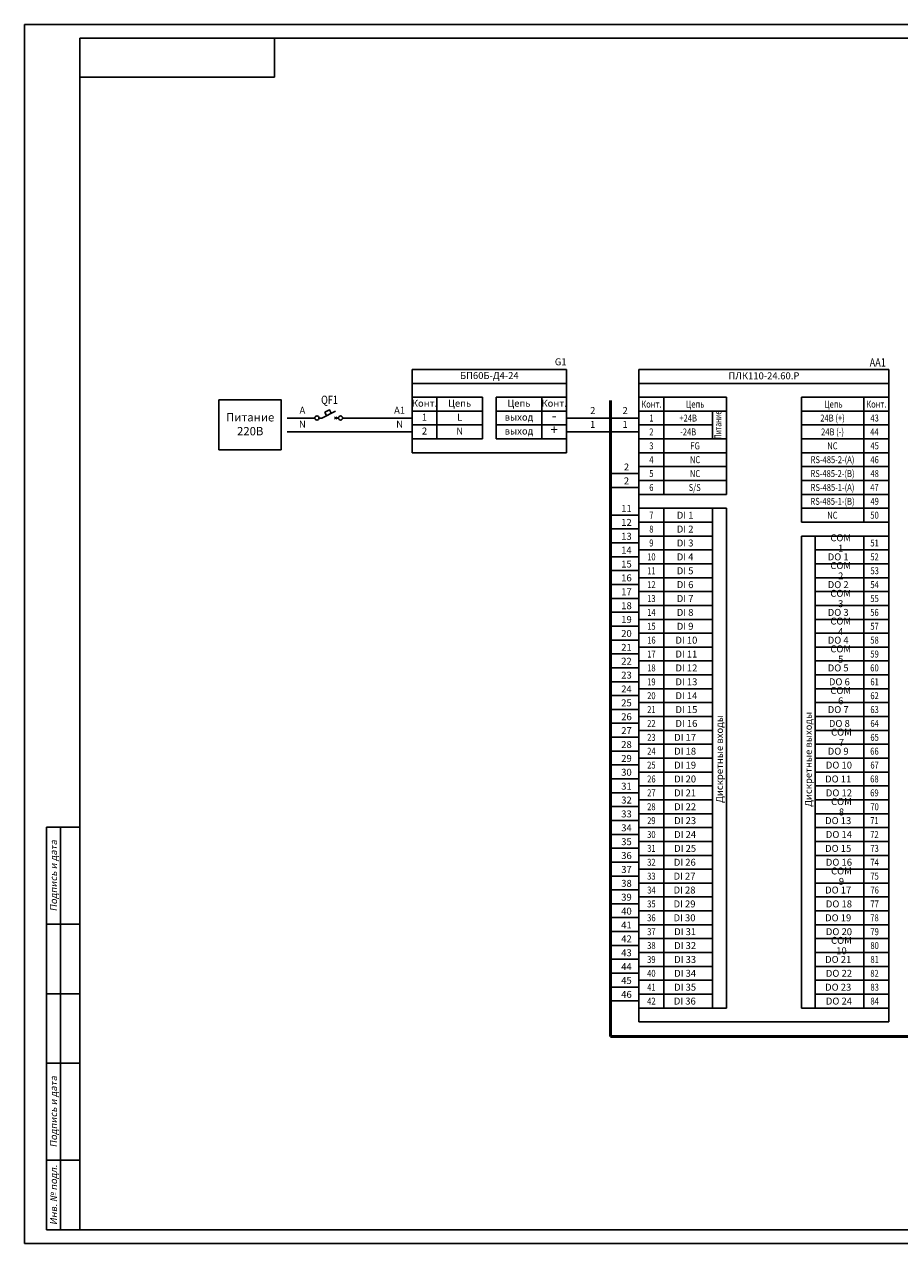
# Model space of a CAD drawing. Units: millimetres. Extents: x 0 to 2136, y -5 to 434.
# Drawn here: x 877 to 1192, y -5 to 434 of the extents above; entities that cross this region are included whole.
import ezdxf
from ezdxf.enums import TextEntityAlignment as Align

# ---------------------------------------------------------------- set-up
doc = ezdxf.new("R2010")
doc.units = ezdxf.units.MM
doc.linetypes.add('DASHED2', pattern=[9.525, 6.35, -3.175])
doc.styles.add('gost2304', font='Gost.shx', dxfattribs={"width": 0.8, "oblique": 15, "height": 2.5})
doc.styles.add('Romans8', font='Gost.shx', dxfattribs={"width": 0.8, "oblique": 15, "height": 3})
doc.styles.add('ГОСТ 2.304', font='Gost.shx', dxfattribs={"width": 0.8, "oblique": 15})

msp = doc.modelspace()

# ---------------------------------------------------------------- linework, layer by layer
for p, q in [((876.93, 434.14), (876.93, -5)), ((876.93, 434.14), (1470.93, 434.14)), ((896.93, 429.14), (896.93, 0)), ((896.93, 429.14), (1465.93, 429.14)), ((1016.5, 309.85), (1072.14, 309.85)), ((1016.5, 309.85), (1016.5, 304.85)), ((1072.14, 309.85), (1072.14, 304.85)), ((1016.5, 304.85), (1016.5, 299.85)), ((1016.5, 304.85), (1072.14, 304.85)), ((1072.14, 304.85), (1072.14, 299.85)), ((1041.82, 299.85), (1041.82, 284.85)), ((1046.82, 299.85), (1046.82, 284.85)), ((1101.15, 299.85), (1106.15, 299.85)), ((1156.68, 299.85), (1156.68, 274.85)), ((1185.22, 299.85), (1180.22, 299.85)), ((1124.68, 294.85), (1124.68, 284.85)), ((991.5, 292.35), (1016.5, 292.35)), ((1016.5, 292.35), (1006.5, 292.35)), ((1072.14, 292.35), (1087.98, 292.35)), ((1082.35, 292.35), (1098.18, 292.35)), ((1016.5, 287.35), (1001.5, 287.35)), ((1072.14, 287.35), (1087.98, 287.35)), ((1082.35, 287.35), (1098.18, 287.35)), ((1016.5, 284.85), (1016.5, 279.85)), ((1072.14, 284.85), (1072.14, 279.85)), ((1124.68, 284.85), (1129.68, 284.85)), ((1072.14, 279.85), (1016.5, 279.85)), ((1098.18, 272.35), (1087.98, 272.35)), ((1098.18, 267.35), (1087.98, 267.35)), ((1124.68, 179.85), (1124.68, 154.85)), ((1129.68, 179.85), (1129.68, 174.85)), ((1129.68, 174.85), (1129.68, 169.85)), ((1129.68, 169.85), (1129.68, 164.85)), ((1129.68, 164.85), (1129.68, 159.85)), ((1124.68, 154.85), (1124.68, 149.85)), ((1124.68, 149.85), (1124.68, 144.85)), ((1124.68, 144.85), (1124.68, 139.85)), ((1124.68, 139.85), (1124.68, 134.85)), ((1161.68, 139.85), (1161.68, 134.85)), ((1124.68, 134.85), (1124.68, 129.85)), ((1161.68, 134.85), (1161.68, 129.85)), ((1124.68, 129.85), (1124.68, 124.85)), ((1161.68, 129.85), (1161.68, 124.85)), ((1124.68, 124.85), (1124.68, 119.85)), ((1161.68, 124.85), (1161.68, 119.85)), ((1124.68, 119.85), (1124.68, 114.85)), ((1161.68, 119.85), (1161.68, 114.85)), ((1124.68, 114.85), (1124.68, 109.85)), ((1161.68, 114.85), (1161.68, 109.85)), ((1124.68, 109.85), (1124.68, 104.85)), ((1161.68, 109.85), (1161.68, 104.85)), ((1124.68, 104.85), (1124.68, 99.85)), ((1161.68, 104.85), (1161.68, 99.85)), ((1124.68, 99.85), (1124.68, 94.85)), ((1161.68, 99.85), (1161.68, 94.85)), ((1124.68, 94.85), (1124.68, 89.85)), ((1161.68, 94.85), (1161.68, 89.85)), ((1124.68, 89.85), (1124.68, 84.85)), ((1161.68, 89.85), (1161.68, 84.85)), ((1124.68, 84.85), (1124.68, 79.85)), ((1161.68, 84.85), (1161.68, 79.85)), ((1098.18, 74.85), (1098.18, 79.85)), ((1188.18, 79.85), (1188.18, 74.85)), ((1188.18, 74.85), (1098.18, 74.85)), ((1470.93, -5), (876.93, -5))]:
    msp.add_line(p, q)
at = {"color": 0}
for p, q in [((966.93, 415.14), (966.93, 429.14)), ((966.93, 415.14), (966.93, 429.14)), ((896.93, 415.14), (966.93, 415.14)), ((896.93, 415.14), (966.93, 415.14)), ((896.93, 415.14), (966.93, 415.14)), ((896.93, 415.14), (966.93, 415.14)), ((1019.46, 299.85), (1024.46, 299.85)), ((1069.18, 299.85), (1064.18, 299.85)), ((984, 292.35), (989, 294.85)), ((983, 292.35), (984, 292.35)), ((988.61, 292.74), (989.39, 291.95)), ((988.61, 291.95), (989.39, 292.74)), ((990, 292.35), (989, 292.35)), ((884.93, 145), (884.93, 0)), ((884.93, 145), (896.93, 145)), ((889.93, 145), (889.93, 0)), ((884.93, 110), (896.93, 110)), ((884.93, 85), (896.93, 85)), ((884.93, 60), (896.93, 60)), ((884.93, 25), (896.93, 25)), ((1465.93, 0), (884.93, 0))]:
    msp.add_line(p, q, dxfattribs=at)
at = {"ltscale": 100}
for p, q in [((1098.18, 304.85), (1098.18, 309.85)), ((1098.18, 309.85), (1188.18, 309.85)), ((1188.18, 79.85), (1188.18, 309.85)), ((1098.18, 79.85), (1098.18, 304.85)), ((1098.18, 304.85), (1188.18, 304.85)), ((1107.15, 299.85), (1107.15, 264.85)), ((1129.68, 294.85), (1129.68, 299.85)), ((1179.22, 299.85), (1179.22, 254.85)), ((1124.68, 294.85), (1129.68, 294.85)), ((1129.68, 294.85), (1129.68, 274.85)), ((1098.18, 284.85), (1124.68, 284.85)), ((1179.22, 284.85), (1156.68, 284.85)), ((1098.18, 274.85), (1129.68, 274.85)), ((1129.68, 274.85), (1129.68, 264.85)), ((1179.22, 274.85), (1156.68, 274.85)), ((1156.68, 274.85), (1156.68, 264.85)), ((1098.18, 264.85), (1129.68, 264.85)), ((1179.22, 264.85), (1156.68, 264.85)), ((1156.68, 264.85), (1156.68, 254.85)), ((1098.18, 259.85), (1124.68, 259.85)), ((1107.15, 259.85), (1107.15, 179.85)), ((1124.68, 259.85), (1124.68, 254.85)), ((1124.68, 259.85), (1129.68, 259.85)), ((1129.68, 259.85), (1129.68, 179.85)), ((1098.18, 257.4), (1087.98, 257.4)), ((1107.15, 254.85), (1124.68, 254.85)), ((1124.68, 254.85), (1124.68, 249.85)), ((1156.68, 254.85), (1188.18, 254.85)), ((1098.18, 252.4), (1087.98, 252.4)), ((1098.18, 247.4), (1087.98, 247.4)), ((1107.15, 249.85), (1124.68, 249.85)), ((1124.68, 249.85), (1124.68, 244.85)), ((1161.68, 249.85), (1156.68, 249.85)), ((1156.68, 249.85), (1156.68, 139.85)), ((1188.18, 249.85), (1161.68, 249.85)), ((1161.68, 249.85), (1161.68, 244.85)), ((1179.22, 249.85), (1179.22, 139.85)), ((1098.18, 242.4), (1087.98, 242.4)), ((1107.15, 244.85), (1124.68, 244.85)), ((1124.68, 244.85), (1124.68, 239.85)), ((1179.22, 244.85), (1161.68, 244.85)), ((1161.68, 244.85), (1161.68, 239.85)), ((1098.18, 237.4), (1087.98, 237.4)), ((1098.18, 237.4), (1087.98, 237.4)), ((1107.15, 239.85), (1124.68, 239.85)), ((1124.68, 239.85), (1124.68, 234.85)), ((1179.22, 239.85), (1161.68, 239.85)), ((1161.68, 239.85), (1161.68, 234.85)), ((1107.15, 234.85), (1124.68, 234.85)), ((1124.68, 234.85), (1124.68, 229.85)), ((1179.22, 234.85), (1161.68, 234.85)), ((1161.68, 234.85), (1161.68, 229.85)), ((1098.18, 232.4), (1087.98, 232.4)), ((1107.15, 229.85), (1124.68, 229.85)), ((1124.68, 229.85), (1124.68, 224.85)), ((1179.22, 229.85), (1161.68, 229.85)), ((1161.68, 229.85), (1161.68, 224.85)), ((1098.18, 227.4), (1087.98, 227.4)), ((1107.15, 224.85), (1124.68, 224.85)), ((1124.68, 224.85), (1124.68, 219.85)), ((1179.22, 224.85), (1161.68, 224.85)), ((1161.68, 224.85), (1161.68, 219.85)), ((1098.18, 222.4), (1087.98, 222.4)), ((1107.15, 219.85), (1124.68, 219.85)), ((1124.68, 219.85), (1124.68, 214.85)), ((1179.22, 219.85), (1161.68, 219.85)), ((1161.68, 219.85), (1161.68, 214.85)), ((1098.18, 217.4), (1087.98, 217.4)), ((1098.18, 212.4), (1087.98, 212.4)), ((1107.15, 214.85), (1124.68, 214.85)), ((1124.68, 214.85), (1124.68, 209.85)), ((1179.22, 214.85), (1161.68, 214.85)), ((1161.68, 214.85), (1161.68, 209.85)), ((1098.18, 207.4), (1087.98, 207.4)), ((1107.15, 209.85), (1124.68, 209.85)), ((1124.68, 209.85), (1124.68, 204.85)), ((1179.22, 209.85), (1161.68, 209.85)), ((1161.68, 209.85), (1161.68, 204.85)), ((1098.18, 202.4), (1087.98, 202.4)), ((1107.15, 204.85), (1124.68, 204.85)), ((1124.68, 204.85), (1124.68, 199.85)), ((1179.22, 204.85), (1161.68, 204.85)), ((1161.68, 204.85), (1161.68, 199.85)), ((1107.15, 199.85), (1124.68, 199.85)), ((1124.68, 199.85), (1124.68, 194.85)), ((1179.22, 199.85), (1161.68, 199.85)), ((1161.68, 199.85), (1161.68, 194.85)), ((1098.18, 197.4), (1087.98, 197.4)), ((1107.15, 194.85), (1124.68, 194.85)), ((1124.68, 194.85), (1124.68, 189.85)), ((1179.22, 194.85), (1161.68, 194.85)), ((1161.68, 194.85), (1161.68, 189.85)), ((1098.18, 192.4), (1087.98, 192.4)), ((1107.15, 189.85), (1124.68, 189.85)), ((1124.68, 189.85), (1124.68, 184.85)), ((1179.22, 189.85), (1161.68, 189.85)), ((1161.68, 189.85), (1161.68, 184.85)), ((1098.18, 187.4), (1087.98, 187.4)), ((1107.15, 184.85), (1124.68, 184.85)), ((1124.68, 184.85), (1124.68, 179.85)), ((1179.22, 184.85), (1161.68, 184.85)), ((1161.68, 184.85), (1161.68, 179.85)), ((1098.18, 182.4), (1087.98, 182.4)), ((1098.18, 177.4), (1087.98, 177.4)), ((1098.18, 179.85), (1124.68, 179.85)), ((1107.15, 179.85), (1107.15, 159.85)), ((1179.22, 179.85), (1161.68, 179.85)), ((1161.68, 179.85), (1161.68, 174.85)), ((1098.18, 172.4), (1087.98, 172.4)), ((1107.15, 174.85), (1124.68, 174.85)), ((1179.22, 174.85), (1161.68, 174.85)), ((1161.68, 174.85), (1161.68, 169.85)), ((1098.18, 167.4), (1087.98, 167.4)), ((1107.15, 169.85), (1124.68, 169.85)), ((1179.22, 169.85), (1161.68, 169.85)), ((1161.68, 169.85), (1161.68, 164.85)), ((1107.15, 164.85), (1124.68, 164.85)), ((1179.22, 164.85), (1161.68, 164.85)), ((1161.68, 164.85), (1161.68, 159.85)), ((1098.18, 162.4), (1087.98, 162.4)), ((1098.18, 159.85), (1124.68, 159.85)), ((1107.15, 159.85), (1107.15, 79.85)), ((1129.68, 159.85), (1129.68, 79.85)), ((1179.22, 159.85), (1161.68, 159.85)), ((1161.68, 159.85), (1161.68, 154.85)), ((1098.18, 157.4), (1087.98, 157.4)), ((1098.18, 157.4), (1087.98, 157.4)), ((1107.15, 154.85), (1124.68, 154.85)), ((1179.22, 154.85), (1161.68, 154.85)), ((1161.68, 139.85), (1161.68, 154.85)), ((1098.18, 152.4), (1087.98, 152.4)), ((1107.15, 149.85), (1124.68, 149.85)), ((1179.22, 149.85), (1161.68, 149.85)), ((1098.18, 147.4), (1087.98, 147.4)), ((1098.18, 142.4), (1087.98, 142.4)), ((1107.15, 144.85), (1124.68, 144.85)), ((1179.22, 144.85), (1161.68, 144.85)), ((1098.18, 137.4), (1087.98, 137.4)), ((1107.15, 139.85), (1124.68, 139.85)), ((1156.68, 139.85), (1156.68, 79.85)), ((1188.18, 139.85), (1161.68, 139.85)), ((1188.18, 139.85), (1161.68, 139.85)), ((1179.22, 139.85), (1179.22, 79.85)), ((1098.18, 132.4), (1087.98, 132.4)), ((1107.15, 134.85), (1124.68, 134.85)), ((1179.22, 134.85), (1161.68, 134.85)), ((1098.18, 127.4), (1087.98, 127.4)), ((1107.15, 129.85), (1124.68, 129.85)), ((1179.22, 129.85), (1161.68, 129.85)), ((1107.15, 124.85), (1124.68, 124.85)), ((1179.22, 124.85), (1161.68, 124.85)), ((1098.18, 122.4), (1087.98, 122.4)), ((1107.15, 119.85), (1124.68, 119.85)), ((1179.22, 119.85), (1161.68, 119.85)), ((1098.18, 117.4), (1087.98, 117.4)), ((1107.15, 114.85), (1124.68, 114.85)), ((1179.22, 114.85), (1161.68, 114.85)), ((1098.18, 112.4), (1087.98, 112.4)), ((1107.15, 109.85), (1124.68, 109.85)), ((1179.22, 109.85), (1161.68, 109.85)), ((1098.18, 107.4), (1087.98, 107.4)), ((1098.18, 102.4), (1087.98, 102.4)), ((1107.15, 104.85), (1124.68, 104.85)), ((1179.22, 104.85), (1161.68, 104.85)), ((1098.18, 97.4), (1087.98, 97.4)), ((1107.15, 99.85), (1124.68, 99.85)), ((1179.22, 99.85), (1161.68, 99.85)), ((1098.18, 92.4), (1087.98, 92.4)), ((1107.15, 94.85), (1124.68, 94.85)), ((1179.22, 94.85), (1161.68, 94.85)), ((1107.15, 89.85), (1124.68, 89.85)), ((1179.22, 89.85), (1161.68, 89.85)), ((1098.18, 87.4), (1087.98, 87.4)), ((1107.15, 84.85), (1124.68, 84.85)), ((1179.22, 84.85), (1161.68, 84.85)), ((1098.18, 82.4), (1087.98, 82.4)), ((1098.18, 79.85), (1129.68, 79.85)), ((1107.15, 79.85), (1124.68, 79.85)), ((1129.68, 79.85), (1124.68, 79.85)), ((1156.68, 79.85), (1161.68, 79.85)), ((1156.68, 79.85), (1188.18, 79.85)), ((1179.22, 79.85), (1161.68, 79.85))]:
    msp.add_line(p, q, dxfattribs=at)
at = {"color": 0, "ltscale": 0.05}
for p, q in [((1041.82, 299.85), (1025.46, 299.85)), ((1046.82, 299.85), (1063.18, 299.85)), ((1025.46, 294.85), (1041.82, 294.85)), ((1063.18, 294.85), (1046.82, 294.85)), ((1025.46, 289.85), (1041.82, 289.85)), ((1063.18, 289.85), (1046.82, 289.85))]:
    msp.add_line(p, q, dxfattribs=at)
at = {"linetype": 'DASHED2', "lineweight": 50, "ltscale": 100}
for p, q in [((1087.98, 298.66), (1087.98, 69.62)), ((1087.98, 69.62), (1195.9, 69.62))]:
    msp.add_line(p, q, dxfattribs=at)
at = {"ltscale": 0.05}
for p, q in [((1129.68, 299.85), (1098.18, 299.85)), ((1156.68, 299.85), (1188.18, 299.85)), ((1098.18, 294.85), (1124.68, 294.85)), ((1188.18, 294.85), (1156.68, 294.85)), ((1107.15, 289.85), (1124.68, 289.85)), ((1179.22, 289.85), (1156.68, 289.85)), ((1107.15, 279.85), (1129.68, 279.85)), ((1179.22, 279.85), (1156.68, 279.85)), ((1107.15, 269.85), (1129.68, 269.85)), ((1179.22, 269.85), (1156.68, 269.85)), ((1179.22, 259.85), (1156.68, 259.85))]:
    msp.add_line(p, q, dxfattribs=at)
at = {"color": 0, "ltscale": 100}
for p, q in [((981.5, 292.35), (971.5, 292.35)), ((1016.5, 292.35), (991.5, 292.35)), ((1016.5, 287.35), (971.5, 287.35)), ((1025.46, 284.85), (1041.82, 284.85)), ((1063.18, 284.85), (1046.82, 284.85))]:
    msp.add_line(p, q, dxfattribs=at)
msp.add_lwpolyline([(946.94, 298.96), (969.34, 298.96), (969.34, 280.91), (946.94, 280.91)], close=True, dxfattribs=at)
at = {"color": 0, "ltscale": 0.05}
for points in [[(1016.5, 294.85), (1025.46, 294.85), (1025.46, 299.85), (1016.5, 299.85)], [(1072.14, 294.85), (1063.18, 294.85), (1063.18, 299.85), (1072.14, 299.85)], [(1016.5, 289.85), (1025.46, 289.85), (1025.46, 294.85), (1016.5, 294.85)], [(1072.14, 289.85), (1063.18, 289.85), (1063.18, 294.85), (1072.14, 294.85)], [(1016.5, 284.85), (1025.46, 284.85), (1025.46, 289.85), (1016.5, 289.85)], [(1072.14, 284.85), (1063.18, 284.85), (1063.18, 289.85), (1072.14, 289.85)]]:
    msp.add_lwpolyline(points, close=True, dxfattribs=at)
at = {"ltscale": 0.05}
for points in [[(1098.18, 294.85), (1107.15, 294.85), (1107.15, 299.85), (1098.18, 299.85)], [(1188.18, 294.85), (1179.22, 294.85), (1179.22, 299.85), (1188.18, 299.85)], [(1098.18, 289.85), (1107.15, 289.85), (1107.15, 294.85), (1098.18, 294.85)], [(1188.18, 289.85), (1179.22, 289.85), (1179.22, 294.85), (1188.18, 294.85)], [(1098.18, 284.85), (1107.15, 284.85), (1107.15, 289.85), (1098.18, 289.85)], [(1188.18, 284.85), (1179.22, 284.85), (1179.22, 289.85), (1188.18, 289.85)], [(1098.18, 279.85), (1107.15, 279.85), (1107.15, 284.85), (1098.18, 284.85)], [(1188.18, 279.85), (1179.22, 279.85), (1179.22, 284.85), (1188.18, 284.85)], [(1098.18, 274.85), (1107.15, 274.85), (1107.15, 279.85), (1098.18, 279.85)], [(1188.18, 274.85), (1179.22, 274.85), (1179.22, 279.85), (1188.18, 279.85)], [(1098.18, 269.85), (1107.15, 269.85), (1107.15, 274.85), (1098.18, 274.85)], [(1188.18, 269.85), (1179.22, 269.85), (1179.22, 274.85), (1188.18, 274.85)], [(1098.18, 264.85), (1107.15, 264.85), (1107.15, 269.85), (1098.18, 269.85)], [(1188.18, 264.85), (1179.22, 264.85), (1179.22, 269.85), (1188.18, 269.85)], [(1188.18, 259.85), (1179.22, 259.85), (1179.22, 264.85), (1188.18, 264.85)], [(1098.18, 254.85), (1107.15, 254.85), (1107.15, 259.85), (1098.18, 259.85)], [(1188.18, 254.85), (1179.22, 254.85), (1179.22, 259.85), (1188.18, 259.85)], [(1098.18, 249.85), (1107.15, 249.85), (1107.15, 254.85), (1098.18, 254.85)], [(1098.18, 244.85), (1107.15, 244.85), (1107.15, 249.85), (1098.18, 249.85)], [(1188.18, 244.85), (1179.22, 244.85), (1179.22, 249.85), (1188.18, 249.85)], [(1098.18, 239.85), (1107.15, 239.85), (1107.15, 244.85), (1098.18, 244.85)], [(1188.18, 239.85), (1179.22, 239.85), (1179.22, 244.85), (1188.18, 244.85)], [(1098.18, 234.85), (1107.15, 234.85), (1107.15, 239.85), (1098.18, 239.85)], [(1188.18, 234.85), (1179.22, 234.85), (1179.22, 239.85), (1188.18, 239.85)], [(1098.18, 229.85), (1107.15, 229.85), (1107.15, 234.85), (1098.18, 234.85)], [(1188.18, 229.85), (1179.22, 229.85), (1179.22, 234.85), (1188.18, 234.85)], [(1098.18, 224.85), (1107.15, 224.85), (1107.15, 229.85), (1098.18, 229.85)], [(1188.18, 224.85), (1179.22, 224.85), (1179.22, 229.85), (1188.18, 229.85)], [(1098.18, 219.85), (1107.15, 219.85), (1107.15, 224.85), (1098.18, 224.85)], [(1188.18, 219.85), (1179.22, 219.85), (1179.22, 224.85), (1188.18, 224.85)], [(1098.18, 214.85), (1107.15, 214.85), (1107.15, 219.85), (1098.18, 219.85)], [(1188.18, 214.85), (1179.22, 214.85), (1179.22, 219.85), (1188.18, 219.85)], [(1098.18, 209.85), (1107.15, 209.85), (1107.15, 214.85), (1098.18, 214.85)], [(1188.18, 209.85), (1179.22, 209.85), (1179.22, 214.85), (1188.18, 214.85)], [(1098.18, 204.85), (1107.15, 204.85), (1107.15, 209.85), (1098.18, 209.85)], [(1188.18, 204.85), (1179.22, 204.85), (1179.22, 209.85), (1188.18, 209.85)], [(1098.18, 199.85), (1107.15, 199.85), (1107.15, 204.85), (1098.18, 204.85)], [(1188.18, 199.85), (1179.22, 199.85), (1179.22, 204.85), (1188.18, 204.85)], [(1098.18, 194.85), (1107.15, 194.85), (1107.15, 199.85), (1098.18, 199.85)], [(1188.18, 194.85), (1179.22, 194.85), (1179.22, 199.85), (1188.18, 199.85)], [(1098.18, 189.85), (1107.15, 189.85), (1107.15, 194.85), (1098.18, 194.85)], [(1188.18, 189.85), (1179.22, 189.85), (1179.22, 194.85), (1188.18, 194.85)], [(1098.18, 184.85), (1107.15, 184.85), (1107.15, 189.85), (1098.18, 189.85)], [(1188.18, 184.85), (1179.22, 184.85), (1179.22, 189.85), (1188.18, 189.85)], [(1098.18, 179.85), (1107.15, 179.85), (1107.15, 184.85), (1098.18, 184.85)], [(1188.18, 179.85), (1179.22, 179.85), (1179.22, 184.85), (1188.18, 184.85)], [(1098.18, 174.85), (1107.15, 174.85), (1107.15, 179.85), (1098.18, 179.85)], [(1188.18, 174.85), (1179.22, 174.85), (1179.22, 179.85), (1188.18, 179.85)], [(1098.18, 169.85), (1107.15, 169.85), (1107.15, 174.85), (1098.18, 174.85)], [(1188.18, 169.85), (1179.22, 169.85), (1179.22, 174.85), (1188.18, 174.85)], [(1098.18, 164.85), (1107.15, 164.85), (1107.15, 169.85), (1098.18, 169.85)], [(1188.18, 164.85), (1179.22, 164.85), (1179.22, 169.85), (1188.18, 169.85)], [(1098.18, 159.85), (1107.15, 159.85), (1107.15, 164.85), (1098.18, 164.85)], [(1188.18, 159.85), (1179.22, 159.85), (1179.22, 164.85), (1188.18, 164.85)], [(1098.18, 154.85), (1107.15, 154.85), (1107.15, 159.85), (1098.18, 159.85)], [(1188.18, 154.85), (1179.22, 154.85), (1179.22, 159.85), (1188.18, 159.85)], [(1098.18, 149.85), (1107.15, 149.85), (1107.15, 154.85), (1098.18, 154.85)], [(1188.18, 149.85), (1179.22, 149.85), (1179.22, 154.85), (1188.18, 154.85)], [(1098.18, 144.85), (1107.15, 144.85), (1107.15, 149.85), (1098.18, 149.85)], [(1188.18, 144.85), (1179.22, 144.85), (1179.22, 149.85), (1188.18, 149.85)], [(1098.18, 139.85), (1107.15, 139.85), (1107.15, 144.85), (1098.18, 144.85)], [(1188.18, 139.85), (1179.22, 139.85), (1179.22, 144.85), (1188.18, 144.85)], [(1098.18, 134.85), (1107.15, 134.85), (1107.15, 139.85), (1098.18, 139.85)], [(1188.18, 134.85), (1179.22, 134.85), (1179.22, 139.85), (1188.18, 139.85)], [(1098.18, 129.85), (1107.15, 129.85), (1107.15, 134.85), (1098.18, 134.85)], [(1188.18, 129.85), (1179.22, 129.85), (1179.22, 134.85), (1188.18, 134.85)], [(1098.18, 124.85), (1107.15, 124.85), (1107.15, 129.85), (1098.18, 129.85)], [(1188.18, 124.85), (1179.22, 124.85), (1179.22, 129.85), (1188.18, 129.85)], [(1098.18, 119.85), (1107.15, 119.85), (1107.15, 124.85), (1098.18, 124.85)], [(1188.18, 119.85), (1179.22, 119.85), (1179.22, 124.85), (1188.18, 124.85)], [(1098.18, 114.85), (1107.15, 114.85), (1107.15, 119.85), (1098.18, 119.85)], [(1188.18, 114.85), (1179.22, 114.85), (1179.22, 119.85), (1188.18, 119.85)], [(1098.18, 109.85), (1107.15, 109.85), (1107.15, 114.85), (1098.18, 114.85)], [(1188.18, 109.85), (1179.22, 109.85), (1179.22, 114.85), (1188.18, 114.85)], [(1098.18, 104.85), (1107.15, 104.85), (1107.15, 109.85), (1098.18, 109.85)], [(1188.18, 104.85), (1179.22, 104.85), (1179.22, 109.85), (1188.18, 109.85)], [(1098.18, 99.85), (1107.15, 99.85), (1107.15, 104.85), (1098.18, 104.85)], [(1188.18, 99.85), (1179.22, 99.85), (1179.22, 104.85), (1188.18, 104.85)], [(1098.18, 94.85), (1107.15, 94.85), (1107.15, 99.85), (1098.18, 99.85)], [(1188.18, 94.85), (1179.22, 94.85), (1179.22, 99.85), (1188.18, 99.85)], [(1098.18, 89.85), (1107.15, 89.85), (1107.15, 94.85), (1098.18, 94.85)], [(1188.18, 89.85), (1179.22, 89.85), (1179.22, 94.85), (1188.18, 94.85)], [(1098.18, 84.85), (1107.15, 84.85), (1107.15, 89.85), (1098.18, 89.85)], [(1188.18, 84.85), (1179.22, 84.85), (1179.22, 89.85), (1188.18, 89.85)], [(1098.18, 79.85), (1107.15, 79.85), (1107.15, 84.85), (1098.18, 84.85)], [(1188.18, 79.85), (1179.22, 79.85), (1179.22, 84.85), (1188.18, 84.85)]]:
    msp.add_lwpolyline(points, close=True, dxfattribs=at)
at = {"color": 0, "ltscale": 0.008}
msp.add_lwpolyline([(985.08, 294.48), (986.77, 295.32), (987.41, 294.05), (985.72, 293.2)], close=True, dxfattribs=at)
at = {"color": 0}
for centre in [(982.25, 292.35), (990.75, 292.35)]:
    msp.add_circle(centre, 0.75, dxfattribs=at)

# ---------------------------------------------------------------- texts
at = {"oblique": 15, "width": 0.8}
for s, style, p in [('Конт.', 'ГОСТ 2.304', (1102.67, 297.35)), ('Конт.', 'ГОСТ 2.304', (1183.67, 297.35)), ('Цепь', 'ГОСТ 2.304', (1118.42, 297.35)), ('Цепь', 'ГОСТ 2.304', (1168.21, 297.35)), ('1', 'gost2304', (1102.67, 292.35)), ('+24В', 'gost2304', (1115.92, 292.35)), ('24B (+)', 'gost2304', (1167.88, 292.35)), ('43', 'gost2304', (1183.03, 292.35)), ('2', 'gost2304', (1102.67, 287.35)), ('-24В', 'gost2304', (1115.92, 287.35)), ('24В (-)', 'gost2304', (1167.88, 287.35)), ('44', 'gost2304', (1182.98, 287.35)), ('3', 'gost2304', (1102.67, 282.35)), ('FG', 'gost2304', (1118.4, 282.35)), ('NC', 'gost2304', (1167.84, 282.35)), ('45', 'gost2304', (1183.06, 282.35)), ('4', 'gost2304', (1102.67, 277.35)), ('NC', 'gost2304', (1118.4, 277.35)), ('RS-485-2-(A)', 'gost2304', (1167.88, 277.35)), ('46', 'gost2304', (1183.03, 277.35)), ('5', 'gost2304', (1102.67, 272.35)), ('NC', 'gost2304', (1118.4, 272.35)), ('RS-485-2-(B)', 'gost2304', (1167.88, 272.35)), ('48', 'gost2304', (1183.06, 272.35)), ('6', 'gost2304', (1102.67, 267.35)), ('S/S', 'gost2304', (1118.27, 267.35)), ('RS-485-1-(A)', 'gost2304', (1167.88, 267.35)), ('47', 'gost2304', (1182.99, 267.35)), ('RS-485-1-(B)', 'gost2304', (1167.88, 262.35)), ('49', 'gost2304', (1183.06, 262.35)), ('7', 'gost2304', (1102.67, 257.35)), ('NC', 'gost2304', (1167.84, 257.35)), ('50', 'gost2304', (1183.03, 257.35)), ('8', 'gost2304', (1102.67, 252.35)), ('9', 'gost2304', (1102.67, 247.35)), ('51', 'gost2304', (1183.03, 247.35)), ('10', 'gost2304', (1102.67, 242.35)), ('52', 'gost2304', (1183.03, 242.35)), ('11', 'gost2304', (1102.67, 237.35)), ('53', 'gost2304', (1183.07, 237.35)), ('12', 'gost2304', (1102.67, 232.35)), ('54', 'gost2304', (1183.03, 232.35)), ('13', 'gost2304', (1102.67, 227.35)), ('55', 'gost2304', (1183.03, 227.35)), ('14', 'gost2304', (1102.67, 222.35)), ('56', 'gost2304', (1182.98, 222.35)), ('15', 'gost2304', (1102.67, 217.35)), ('57', 'gost2304', (1183.03, 217.35)), ('16', 'gost2304', (1102.67, 212.35)), ('58', 'gost2304', (1183.03, 212.35)), ('17', 'gost2304', (1102.67, 207.35)), ('59', 'gost2304', (1183.03, 207.35)), ('18', 'gost2304', (1102.67, 202.35)), ('60', 'gost2304', (1182.99, 202.35)), ('19', 'gost2304', (1102.67, 197.35)), ('61', 'gost2304', (1183.03, 197.35)), ('20', 'gost2304', (1102.67, 192.35)), ('62', 'gost2304', (1183.03, 192.35)), ('21', 'gost2304', (1102.67, 187.35)), ('63', 'gost2304', (1183.03, 187.35)), ('22', 'gost2304', (1102.67, 182.35)), ('64', 'gost2304', (1183.03, 182.35)), ('23', 'gost2304', (1102.67, 177.35)), ('65', 'gost2304', (1183.03, 177.35)), ('24', 'gost2304', (1102.67, 172.35)), ('66', 'gost2304', (1182.98, 172.35)), ('25', 'gost2304', (1102.67, 167.35)), ('67', 'gost2304', (1183.03, 167.35)), ('26', 'gost2304', (1102.67, 162.35)), ('68', 'gost2304', (1182.98, 162.35)), ('27', 'gost2304', (1102.67, 157.35)), ('69', 'gost2304', (1182.98, 157.35)), ('28', 'gost2304', (1102.67, 152.35)), ('70', 'gost2304', (1183.03, 152.35)), ('29', 'gost2304', (1102.67, 147.35)), ('71', 'gost2304', (1182.98, 147.35)), ('30', 'gost2304', (1102.67, 142.35)), ('72', 'gost2304', (1182.98, 142.35)), ('31', 'gost2304', (1102.67, 137.35)), ('73', 'gost2304', (1183.03, 137.35)), ('32', 'gost2304', (1102.67, 132.35)), ('74', 'gost2304', (1183.03, 132.35)), ('33', 'gost2304', (1102.67, 127.35)), ('75', 'gost2304', (1183.03, 127.35)), ('34', 'gost2304', (1102.67, 122.35)), ('76', 'gost2304', (1183.06, 122.35)), ('35', 'gost2304', (1102.67, 117.35)), ('77', 'gost2304', (1183.06, 117.35)), ('36', 'gost2304', (1102.67, 112.35)), ('78', 'gost2304', (1183.01, 112.35)), ('37', 'gost2304', (1102.67, 107.35)), ('79', 'gost2304', (1183.06, 107.35)), ('38', 'gost2304', (1102.67, 102.35)), ('80', 'gost2304', (1183.06, 102.35)), ('39', 'gost2304', (1102.67, 97.35)), ('81', 'gost2304', (1183.06, 97.35)), ('40', 'gost2304', (1102.67, 92.35)), ('82', 'gost2304', (1183.02, 92.35)), ('41', 'gost2304', (1102.67, 87.35)), ('83', 'gost2304', (1183.06, 87.35)), ('42', 'gost2304', (1102.67, 82.35)), ('84', 'gost2304', (1183.06, 82.35))]:
    msp.add_text(s, height=2.5, dxfattribs=dict(at, style=style)).set_placement(p, align=Align.MIDDLE_CENTER)
at = {"color": 0}
for s, insert, char_height, width, attachment_point, style in [('G1', (1072.14, 312.28), 2.5, 5.5125, 6, 'gost2304'), ('БП60Б-Д4-24', (1044.32, 307.35), 2.5, 55.6423, 5, 'gost2304'), ('{\\C256;ПЛК110-24.60.Р}', (1143.18, 307.57), 2.5, 135, 5, 'ГОСТ 2.304'), ('Конт.', (1020.98, 297.35), 2.5, 8.9641, 5, 'gost2304'), ('Цепь', (1033.64, 297.35), 2.5, 16.357, 5, 'gost2304'), ('Цепь', (1055, 297.35), 2.5, 16.357, 5, 'gost2304'), ('Конт.', (1067.66, 297.35), 2.5, 8.9641, 5, 'gost2304'), ('A', (977.02, 294.85), 2.5, 8.9641, 5, 'gost2304'), ('A1', (1012.02, 294.85), 2.5, 8.9641, 5, 'gost2304'), ('2', (1081.55, 294.74), 2.5, 8.9641, 5, 'gost2304'), ('2', (1093.21, 294.74), 2.5, 8.9641, 5, 'gost2304'), ('\\A1;Питание\\P220В', (958.23, 290.13), 3, 39.9795, 5, 'gost2304'), ('N', (977.02, 289.85), 2.5, 8.9641, 5, 'gost2304'), ('N', (1012.02, 289.85), 2.5, 8.9641, 5, 'gost2304'), ('1', (1020.98, 292.35), 2.5, 8.9641, 5, 'gost2304'), ('L', (1033.64, 292.35), 2.5, 16.357, 5, 'gost2304'), ('выход', (1055, 292.35), 2.5, 16.357, 5, 'gost2304'), ('-', (1067.66, 292.74), 3.5, 8.9641, 5, 'gost2304'), ('1', (1081.55, 289.74), 2.5, 8.9641, 5, 'gost2304'), ('1', (1093.21, 289.74), 2.5, 8.9641, 5, 'gost2304'), ('2', (1020.98, 287.35), 2.5, 8.9641, 5, 'gost2304'), ('N', (1033.64, 287.35), 2.5, 16.357, 5, 'gost2304'), ('выход', (1055, 287.35), 2.5, 16.357, 5, 'gost2304'), ('+', (1067.66, 287.74), 3.5, 8.9641, 5, 'gost2304')]:
    msp.add_mtext(s, dxfattribs=dict(at, insert=insert, char_height=char_height, width=width, attachment_point=attachment_point, style=style))
at = {"color": 0, "char_height": 2.5, "attachment_point": 5, "rotation": 90, "line_spacing_factor": 0.9, "style": 'Romans8'}
for s, insert, width in [('{\\W0.7;\\A1;Питание}', (1126.64, 289.85), 20.7019), ('{\\A1;Дискретные входы}', (1127.18, 169.55), 64.5656), ('{\\A1;Дискретные выходы}', (1159.18, 169.43), 67.2766)]:
    msp.add_mtext(s, dxfattribs=dict(at, insert=insert, width=width))
at = {"char_height": 2.5, "width": 8.9641, "attachment_point": 5, "style": 'gost2304'}
for s, insert in [('2', (1093.7, 274.39)), ('2', (1093.7, 269.39)), ('11', (1093.7, 259.44)), ('12', (1093.7, 254.44)), ('13', (1093.7, 249.44)), ('14', (1093.7, 244.44)), ('15', (1093.7, 239.44)), ('16', (1093.7, 234.44)), ('17', (1093.7, 229.44)), ('18', (1093.7, 224.44)), ('19', (1093.7, 219.44)), ('20', (1093.7, 214.44)), ('21', (1093.7, 209.44)), ('22', (1093.7, 204.44)), ('23', (1093.7, 199.44)), ('24', (1093.7, 194.44)), ('25', (1093.7, 189.44)), ('26', (1093.7, 184.44)), ('27', (1093.7, 179.44)), ('28', (1093.7, 174.44)), ('29', (1093.7, 169.44)), ('30', (1093.7, 164.44)), ('31', (1093.7, 159.44)), ('32', (1093.7, 154.44)), ('33', (1093.7, 149.44)), ('34', (1093.7, 144.44)), ('35', (1093.7, 139.44)), ('36', (1093.7, 134.44)), ('37', (1093.7, 129.44)), ('38', (1093.7, 124.44)), ('39', (1093.7, 119.44)), ('40', (1093.7, 114.44)), ('41', (1093.7, 109.44)), ('42', (1093.7, 104.44)), ('43', (1093.7, 99.44)), ('44', (1093.7, 94.44)), ('45', (1093.7, 89.44)), ('46', (1093.7, 84.44))]:
    msp.add_mtext(s, dxfattribs=dict(at, insert=insert))
at = {"color": 0, "char_height": 2.5, "width": 9.84, "attachment_point": 5, "line_spacing_factor": 0.9, "style": 'Romans8'}
for s, insert in [('\\A1;DI 1', (1114.82, 257.35)), ('{\\A1;DI 2}', (1114.82, 252.35)), ('{\\A1;COM 1}', (1170.84, 247.35)), ('{\\A1;DI 3}', (1114.82, 247.35)), ('{\\A1;DI 4}', (1114.82, 242.35)), ('{\\A1;DO 1}', (1169.93, 242.35)), ('{\\A1;DI 5}', (1114.82, 237.35)), ('{\\A1;COM 2}', (1170.84, 237.35)), ('{\\A1;DI 6}', (1114.82, 232.35)), ('{\\A1;DO 2}', (1169.93, 232.35)), ('{\\A1;DI 7}', (1114.82, 227.35)), ('{\\A1;COM 3}', (1170.84, 227.35)), ('{\\A1;DI 8}', (1114.82, 222.35)), ('{\\A1;DO 3}', (1169.93, 222.35)), ('{\\A1;COM 4}', (1170.84, 217.35)), ('{\\A1;DI 9}', (1114.82, 217.35)), ('{\\A1;DI 10}', (1115.28, 212.35)), ('{\\A1;DO 4}', (1169.93, 212.35)), ('{\\A1;DI 11}', (1115.28, 207.35)), ('{\\A1;COM 5}', (1170.84, 207.35)), ('{\\A1;DI 12}', (1115.28, 202.35)), ('{\\A1;DO 5}', (1169.93, 202.35)), ('{\\A1;DI 13}', (1115.28, 197.35)), ('{\\A1;DO 6}', (1170.35, 197.35)), ('{\\A1;DI 14}', (1115.28, 192.35)), ('{\\A1;COM 6}', (1170.84, 192.35)), ('{\\A1;DI 15}', (1115.28, 187.35)), ('{\\A1;DO 7}', (1169.93, 187.35)), ('{\\A1;DI 16\\P}', (1115.28, 182.35)), ('{\\A1;DO 8}', (1170.35, 182.35)), ('{\\A1;COM 7}', (1171.1, 177.35)), ('{\\A1;DI 17}', (1114.82, 177.35)), ('{\\A1;DI 18}', (1114.82, 172.35)), ('{\\A1;DO 9}', (1169.93, 172.35)), ('{\\A1;DI 19}', (1114.82, 167.35)), ('{\\A1;DO 10}', (1170.2, 167.35)), ('{\\A1;DI 20}', (1114.82, 162.35)), ('{\\A1;DO 11}', (1169.93, 162.35)), ('{\\A1;DI 21}', (1114.82, 157.35)), ('{\\A1;DO 12\\P}', (1170.2, 157.35)), ('{\\A1;COM 8}', (1171.1, 152.35)), ('{\\A1;DI 22}', (1114.82, 152.35)), ('{\\A1;DI 23}', (1114.82, 147.35)), ('{\\A1;DO 13}', (1169.93, 147.35)), ('{\\A1;DI 24}', (1114.82, 142.35)), ('{\\A1;DO 14}', (1170.2, 142.35)), ('{\\A1;DI 25}', (1114.82, 137.35)), ('{\\A1;DO 15}', (1169.93, 137.35)), ('{\\A1;DI 26}', (1114.71, 132.35)), ('{\\A1;DO 16\\P}', (1170.2, 132.35)), ('{\\A1;DI 27}', (1114.61, 127.35)), ('{\\A1;COM 9}', (1171.1, 127.35)), ('{\\A1;DI 28}', (1114.61, 122.35)), ('{\\A1;DO 17}', (1169.93, 122.35)), ('{\\A1;DI 29}', (1114.61, 117.35)), ('{\\A1;DO 18}', (1170.2, 117.35)), ('{\\A1;DI 30}', (1114.61, 112.35)), ('{\\A1;DO 19}', (1169.93, 112.35)), ('{\\A1;DI 31}', (1114.82, 107.35)), ('{\\A1;DO 20}', (1170.2, 107.35)), ('{\\A1;COM 10}', (1171.1, 102.35)), ('{\\A1;DI 32}', (1114.82, 102.35)), ('{\\A1;DI 33}', (1114.82, 97.35)), ('{\\A1;DO 21}', (1169.93, 97.35)), ('{\\A1;DI 34}', (1114.82, 92.35)), ('{\\A1;DO 22}', (1170.2, 92.35)), ('{\\A1;DI 35}', (1114.82, 87.35)), ('{\\A1;DO 23}', (1169.93, 87.35)), ('{\\A1;DI 36}', (1114.71, 82.35)), ('{\\A1;DO 24}', (1170.2, 82.35))]:
    msp.add_mtext(s, dxfattribs=dict(at, insert=insert))
at = {"color": 0, "char_height": 2.5, "attachment_point": 5, "rotation": 90, "style": 'gost2304'}
for s, insert, width in [('{\\Q10;Подпись и дата}', (887.43, 127.5), 35), ('{\\Q10;Подпись и дата}', (887.43, 42.5), 35), ('\\pt24;{\\Q10;Инв. № подл.}', (887.43, 12.5), 25)]:
    msp.add_mtext(s, dxfattribs=dict(at, insert=insert, width=width))
at = {"style": 'gost2304', "oblique": 15, "width": 0.8, "flags": 8}
msp.add_attdef('AA1', text='QF1', height=3, dxfattribs=at).set_placement((1184.17, 310.88), align=Align.CENTER)
at = {"color": 0, "style": 'gost2304', "oblique": 15, "width": 0.8, "flags": 8}
msp.add_attdef('QF1', text='QF1', height=3, dxfattribs=at).set_placement((986.78, 297.42), align=Align.CENTER)

doc.saveas('drawing.dxf')
